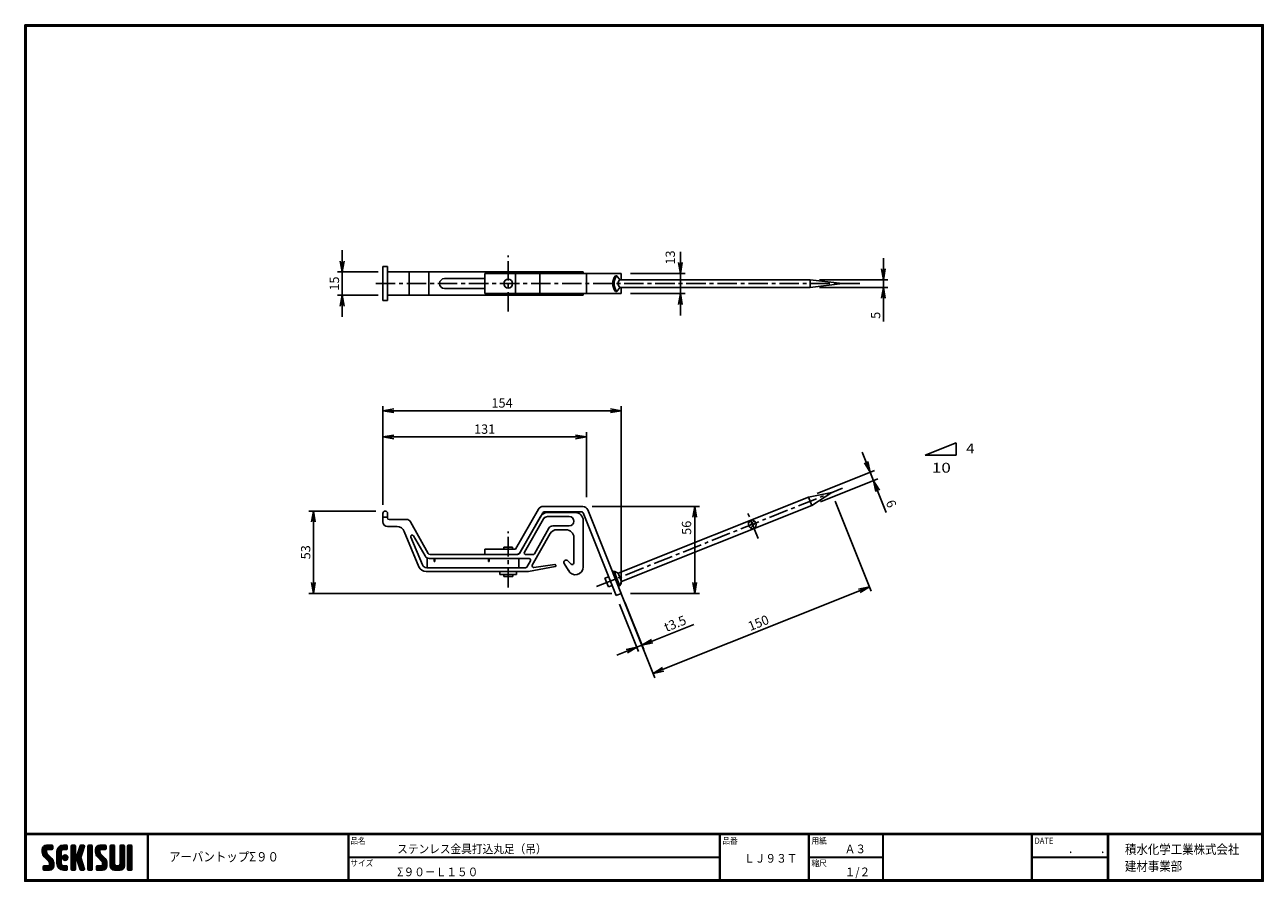
# Model space of a CAD drawing. Extents: x 0 to 798, y 0 to 552.
import ezdxf

# ---------------------------------------------------------------- set-up
doc = ezdxf.new("R2010")
doc.units = 0
doc.header["$LTSCALE"] = 2
doc.header["$MEASUREMENT"] = 0
doc.linetypes.add('CENTER', pattern=[2, 1.25, -0.25, 0.25, -0.25])
doc.linetypes.add('DASHED', pattern=[0.75, 0.5, -0.25])
doc.layers.get('0').update_dxf_attribs({"linetype": 'CONTINUOUS'})
doc.layers.get('DEFPOINTS').update_dxf_attribs({"linetype": 'CONTINUOUS'})
for name, color, linetype in [('CENTER L', 1, 'CENTER'), ('moji', 2, 'CONTINUOUS'), ('SEIHIN', 3, 'CONTINUOUS'), ('SUNPOU', 4, 'CONTINUOUS'), ('ZUWAKU', 7, 'CONTINUOUS')]:
    doc.layers.add(name, color=color, linetype=linetype)
doc.styles.get("Standard").update_dxf_attribs({"font": 'TXT', "bigfont": 'bigfont.shx'})
doc.styles.add('ｽﾀｲﾙ1', font='MS PGothic.ttf')
doc.dimstyles.get("Standard").update_dxf_attribs({"dimtxt": 0.18, "dimasz": 0.18, "dimexe": 0.18, "dimexo": 0.0625, "dimgap": 0.09, "dimtad": 0, "dimtih": 1, "dimtoh": 1, "dimdec": 4, "dimzin": 0, "dimdsep": 46, "dimtxsty": 'STANDARD', "dimcen": 0.09, "dimadec": 0, "dimazin": 0, "dimtfac": 1, "dimtdec": 4, "dimtofl": 0, "dimtmove": 0, "dimatfit": 3, "dimfxl": 1, "dimtolj": 1, "dimtzin": 0, "dimarcsym": 0})

# ---------------------------------------------------------------- blocks, each defined once
blk = doc.blocks.new('_OPEN')
at = {"color": 0, "linetype": 'ByBlock'}
for p, q in [((-1, 0.17), (0, 0)), ((0, 0), (-1, -0.17)), ((0, 0), (-1, 0))]:
    blk.add_line(p, q, dxfattribs=at)
blk = doc.blocks.new('*D2')
at = {"layer": 'DEFPOINTS', "color": 0, "linetype": 'Continuous'}
for p in [(519.7, 250.32), (380.43, 194.61), (543.99, 189.59)]:
    blk.add_point(p, dxfattribs=at)
at = {"layer": 'SUNPOU', "color": 4, "linetype": 'Continuous', "lineweight": -2}
for p, q in [((521.93, 244.75), (545.11, 186.81)), ((382.66, 189.04), (405.84, 131.1)), ((411.22, 136.48), (537.49, 186.99))]:
    blk.add_line(p, q, dxfattribs=at)
at = {"layer": 'SUNPOU', "color": 4, "linetype": 'Continuous', "lineweight": -2, "xscale": 7, "yscale": 7, "zscale": 7}
for p, rotation in [((543.99, 189.59), 21.80148112873869), ((404.72, 133.89), 201.8014811287387)]:
    blk.add_blockref('_OPEN', p, dxfattribs=dict(at, rotation=rotation))
at = {"layer": 'SUNPOU', "color": 4, "linetype": 'Continuous', "insert": (472.5, 166.38), "char_height": 6, "attachment_point": 5, "rotation": 21.80148}
blk.add_mtext('\\A1;150', dxfattribs=at)
blk = doc.blocks.new('*D3')
at = {"layer": 'DEFPOINTS', "color": 0, "linetype": 'Continuous'}
for p in [(359.35, 241.38), (384.15, 185.32), (431.52, 185.32)]:
    blk.add_point(p, dxfattribs=at)
at = {"layer": 'SUNPOU', "color": 4, "linetype": 'Continuous'}
for p, q in [((365.35, 241.38), (434.52, 241.38)), ((431.52, 234.38), (431.52, 192.32)), ((390.15, 185.32), (434.52, 185.32))]:
    blk.add_line(p, q, dxfattribs=at)
at = {"layer": 'SUNPOU', "color": 4, "linetype": 'Continuous', "xscale": 7, "yscale": 7, "zscale": 7}
for p, rotation in [((431.52, 241.38), 90), ((431.52, 185.32), 270)]:
    blk.add_blockref('_OPEN', p, dxfattribs=dict(at, rotation=rotation))
at = {"layer": 'SUNPOU', "color": 4, "linetype": 'Continuous', "insert": (426.18, 227.63), "char_height": 6, "attachment_point": 5, "rotation": 90}
blk.add_mtext('\\A1;56', dxfattribs=at)
blk = doc.blocks.new('*D4')
at = {"layer": 'DEFPOINTS', "color": 0, "linetype": 'Continuous'}
for p in [(380.9, 184.03), (384.15, 185.32), (397.47, 152)]:
    blk.add_point(p, dxfattribs=at)
at = {"layer": 'SUNPOU', "color": 4, "linetype": 'Continuous', "lineweight": -2}
for p, q in [((383.12, 178.45), (395.34, 147.92)), ((386.37, 179.75), (398.59, 149.22)), ((403.97, 154.6), (430.9, 165.37)), ((394.22, 150.7), (397.47, 152)), ((387.72, 148.1), (381.23, 145.5))]:
    blk.add_line(p, q, dxfattribs=at)
at = {"layer": 'SUNPOU', "color": 4, "linetype": 'Continuous', "lineweight": -2, "xscale": 7, "yscale": 7, "zscale": 7}
for p, rotation in [((394.22, 150.7), 21.80141009432711), ((397.47, 152), 201.8014100943271)]:
    blk.add_blockref('_OPEN', p, dxfattribs=dict(at, rotation=rotation))
at = {"layer": 'SUNPOU', "color": 4, "linetype": 'Continuous', "insert": (418.83, 165.93), "char_height": 6, "attachment_point": 5, "rotation": 21.80141}
blk.add_mtext('\\A1;t3.5', dxfattribs=at)
blk = doc.blocks.new('*D5')
at = {"layer": 'DEFPOINTS', "color": 0, "linetype": 'Continuous'}
for p in [(230.62, 286.18), (361.72, 241.38), (230.62, 236.38)]:
    blk.add_point(p, dxfattribs=at)
at = {"layer": 'SUNPOU', "color": 4, "linetype": 'Continuous', "lineweight": -2}
for p, q in [((230.62, 242.38), (230.62, 289.18)), ((361.72, 247.38), (361.72, 289.18)), ((354.72, 286.18), (237.62, 286.18))]:
    blk.add_line(p, q, dxfattribs=at)
at = {"layer": 'SUNPOU', "color": 4, "linetype": 'Continuous', "lineweight": -2, "xscale": 7, "yscale": 7, "zscale": 7, "rotation": 180}
blk.add_blockref('_OPEN', (230.62, 286.18), dxfattribs=at)
at = {"layer": 'SUNPOU', "color": 4, "linetype": 'Continuous', "lineweight": -2, "xscale": 7, "yscale": 7, "zscale": 7}
blk.add_blockref('_OPEN', (361.72, 286.18), dxfattribs=at)
at = {"layer": 'SUNPOU', "color": 4, "linetype": 'Continuous', "insert": (296.17, 291.18), "char_height": 6, "attachment_point": 5}
blk.add_mtext('\\A1;131', dxfattribs=at)
blk = doc.blocks.new('*D6')
at = {"layer": 'DEFPOINTS', "color": 0, "linetype": 'Continuous'}
for p in [(384.15, 303.03), (230.62, 236.38), (384.15, 185.32)]:
    blk.add_point(p, dxfattribs=at)
at = {"layer": 'SUNPOU', "color": 4, "linetype": 'Continuous', "lineweight": -2}
for p, q in [((230.62, 242.38), (230.62, 306.03)), ((384.15, 191.32), (384.15, 306.03)), ((237.62, 303.03), (377.15, 303.03))]:
    blk.add_line(p, q, dxfattribs=at)
at = {"layer": 'SUNPOU', "color": 4, "linetype": 'Continuous', "lineweight": -2, "xscale": 7, "yscale": 7, "zscale": 7, "rotation": 180}
blk.add_blockref('_OPEN', (230.62, 303.03), dxfattribs=at)
at = {"layer": 'SUNPOU', "color": 4, "linetype": 'Continuous', "lineweight": -2, "xscale": 7, "yscale": 7, "zscale": 7}
blk.add_blockref('_OPEN', (384.15, 303.03), dxfattribs=at)
at = {"layer": 'SUNPOU', "color": 4, "linetype": 'Continuous', "insert": (307.38, 308.03), "char_height": 6, "attachment_point": 5}
blk.add_mtext('\\A1;154', dxfattribs=at)
blk = doc.blocks.new('*D7')
at = {"layer": 'DEFPOINTS', "color": 0, "linetype": 'Continuous'}
for p in [(232.12, 238.38), (185.91, 185.32), (384.15, 185.32)]:
    blk.add_point(p, dxfattribs=at)
at = {"layer": 'SUNPOU', "color": 4, "linetype": 'Continuous', "lineweight": -2}
for p, q in [((226.12, 238.38), (182.91, 238.38)), ((185.91, 231.38), (185.91, 192.32)), ((378.15, 185.32), (182.91, 185.32))]:
    blk.add_line(p, q, dxfattribs=at)
at = {"layer": 'SUNPOU', "color": 4, "linetype": 'Continuous', "lineweight": -2, "xscale": 7, "yscale": 7, "zscale": 7}
for p, rotation in [((185.91, 238.38), 90), ((185.91, 185.32), 270)]:
    blk.add_blockref('_OPEN', p, dxfattribs=dict(at, rotation=rotation))
at = {"layer": 'SUNPOU', "color": 4, "linetype": 'Continuous', "insert": (180.91, 211.85), "char_height": 6, "attachment_point": 5, "rotation": 90}
blk.add_mtext('\\A1;53', dxfattribs=at)
blk = doc.blocks.new('*D8')
at = {"layer": 'DEFPOINTS', "color": 0}
for p in [(233.62, 392.42), (204.41, 377.42), (233.62, 377.42)]:
    blk.add_point(p, dxfattribs=at)
at = {"layer": 'SUNPOU', "color": 4, "lineweight": -2}
for p, q in [((204.41, 399.42), (204.41, 406.42)), ((227.62, 392.42), (201.41, 392.42)), ((204.41, 392.42), (204.41, 377.42)), ((227.62, 377.42), (201.41, 377.42)), ((204.41, 370.42), (204.41, 363.42))]:
    blk.add_line(p, q, dxfattribs=at)
at = {"layer": 'SUNPOU', "color": 4, "lineweight": -2, "xscale": 7, "yscale": 7, "zscale": 7}
for p, rotation in [((204.41, 392.42), 270), ((204.41, 377.42), 90)]:
    blk.add_blockref('_OPEN', p, dxfattribs=dict(at, rotation=rotation))
at = {"layer": 'SUNPOU', "color": 4, "insert": (199.41, 384.92), "char_height": 6, "attachment_point": 5, "rotation": 90}
blk.add_mtext('\\A1;15', dxfattribs=at)
blk = doc.blocks.new('*D9')
at = {"layer": 'DEFPOINTS', "color": 0, "linetype": 'Continuous'}
for p in [(384.15, 391.42), (384.15, 378.42), (422.23, 378.42)]:
    blk.add_point(p, dxfattribs=at)
at = {"layer": 'SUNPOU', "color": 4, "linetype": 'Continuous'}
for p, q in [((422.23, 398.42), (422.23, 405.42)), ((390.15, 391.42), (425.23, 391.42)), ((422.23, 391.42), (422.23, 378.42)), ((390.15, 378.42), (425.23, 378.42)), ((422.23, 371.42), (422.23, 364.42))]:
    blk.add_line(p, q, dxfattribs=at)
at = {"layer": 'SUNPOU', "color": 4, "linetype": 'Continuous', "xscale": 7, "yscale": 7, "zscale": 7}
for p, rotation in [((422.23, 391.42), 270), ((422.23, 378.42), 90)]:
    blk.add_blockref('_OPEN', p, dxfattribs=dict(at, rotation=rotation))
at = {"layer": 'SUNPOU', "color": 4, "linetype": 'Continuous', "insert": (415.72, 401.7), "char_height": 6, "attachment_point": 5, "rotation": 90}
blk.add_mtext('\\A1;13', dxfattribs=at)
blk = doc.blocks.new('*D10')
at = {"layer": 'DEFPOINTS', "color": 0, "linetype": 'Continuous'}
for p in [(546.67, 257.98), (504.7, 247.44), (506.85, 242.06)]:
    blk.add_point(p, dxfattribs=at)
at = {"layer": 'SUNPOU', "color": 4, "linetype": 'Continuous', "lineweight": -2}
for p, q in [((541.92, 269.87), (539.32, 276.37)), ((510.27, 249.67), (547.31, 264.48)), ((544.52, 263.37), (546.67, 257.98)), ((512.42, 244.28), (549.46, 259.1)), ((549.27, 251.48), (554.85, 237.56))]:
    blk.add_line(p, q, dxfattribs=at)
at = {"layer": 'SUNPOU', "color": 4, "linetype": 'Continuous', "lineweight": -2, "xscale": 7, "yscale": 7, "zscale": 7}
for p, rotation in [((544.52, 263.37), 291.8015015052631), ((546.67, 257.98), 111.8015015052631)]:
    blk.add_blockref('_OPEN', p, dxfattribs=dict(at, rotation=rotation))
at = {"layer": 'SUNPOU', "color": 4, "linetype": 'Continuous', "insert": (558, 243.13), "char_height": 6, "attachment_point": 5, "rotation": 291.8015}
blk.add_mtext('\\A1;6', dxfattribs=at)
blk = doc.blocks.new('*D11')
at = {"layer": 'DEFPOINTS', "color": 0, "linetype": 'Continuous'}
for p in [(505.78, 387.37), (505.78, 382.47), (552.94, 382.47)]:
    blk.add_point(p, dxfattribs=at)
at = {"layer": 'SUNPOU', "color": 4, "linetype": 'Continuous', "lineweight": -2}
for p, q in [((552.94, 394.37), (552.94, 401.37)), ((511.78, 387.37), (555.94, 387.37)), ((552.94, 387.37), (552.94, 382.47)), ((511.78, 382.47), (555.94, 382.47)), ((552.94, 375.47), (552.94, 360.47))]:
    blk.add_line(p, q, dxfattribs=at)
at = {"layer": 'SUNPOU', "color": 4, "linetype": 'Continuous', "lineweight": -2, "xscale": 7, "yscale": 7, "zscale": 7}
for p, rotation in [((552.94, 387.37), 270), ((552.94, 382.47), 90)]:
    blk.add_blockref('_OPEN', p, dxfattribs=dict(at, rotation=rotation))
at = {"layer": 'SUNPOU', "color": 4, "linetype": 'Continuous', "insert": (547.94, 364.47), "char_height": 6, "attachment_point": 5, "rotation": 90}
blk.add_mtext('\\A1;5', dxfattribs=at)

msp = doc.modelspace()

# ---------------------------------------------------------------- hatches: boundary and pattern name
at = {"layer": 'SEIHIN', "linetype": 'Continuous'}
h = msp.add_hatch(dxfattribs=at)
h.set_pattern_fill('ANSI31', color=2, scale=0.5, style=0)
h.set_pattern_definition([(45, (7.7791, -5.416), (-1.122532, 1.122532), [])])
edge = h.paths.add_edge_path()
edge.add_ellipse((468.54, 229.85), major_axis=(1.08, -2.69), ratio=0.844828, start_angle=0, end_angle=360)
at = {"layer": 'ZUWAKU'}
h = msp.add_hatch(dxfattribs=at)
h.set_pattern_fill('ANSI37', color=256, scale=0.2, style=0)
h.set_pattern_definition([(45, (-900.9423, -13.2), (-0.4490128, 0.4490128), []), (135, (-900.9423, -13.2), (-0.4490128, -0.4490128), [])])
h.paths.add_polyline_path([(14.5, 17.64, -0.198912), (14.09, 18.63), (14.09, 19.92, -0.414214), (14.62, 20.45), (17.59, 20.45, 0.414214), (18.12, 20.97), (18.12, 22.72, 0.414214), (17.59, 23.25), (14.09, 23.25, 0.414214), (11.29, 20.45), (11.29, 18.63, 0.198912), (12.52, 15.66), (15.43, 12.76, -0.198912), (15.84, 11.77), (15.84, 10.47, -0.414214), (15.32, 9.95), (12.34, 9.95, 0.414214), (11.82, 9.42), (11.82, 7.67, 0.414214), (12.34, 7.15), (15.84, 7.15, 0.414214), (18.64, 9.95), (18.64, 11.77, 0.198912), (17.41, 14.74)])
h.paths.add_polyline_path([(23.54, 19.05, -0.414214), (24.94, 20.45), (26.87, 20.45, 0.414214), (27.39, 20.97), (27.39, 22.72, 0.414214), (26.87, 23.25), (24.94, 23.25, 0.414214), (20.74, 19.05), (20.74, 11.35, 0.414214), (24.94, 7.15), (26.87, 7.15, 0.414214), (27.39, 7.67), (27.39, 9.42, 0.414214), (26.87, 9.95), (24.94, 9.95, -0.414214), (23.54, 11.35)])
h.paths.add_polyline_path([(24.24, 15.2, 1), (27.74, 15.2, 1)])
h.paths.add_polyline_path([(37.31, 19.21), (38.38, 22.57, 0.506921), (37.88, 23.25), (36.18, 23.25, 0.32721), (35.68, 22.88), (33.81, 16.97, -0.32721), (33.31, 16.6), (33.17, 16.6, -0.414214), (32.64, 17.12), (32.64, 22.72, 0.414214), (32.12, 23.25), (30.37, 23.25, 0.414214), (29.84, 22.72), (29.84, 7.67, 0.414214), (30.37, 7.15), (32.12, 7.15, 0.414214), (32.64, 7.67), (32.64, 13.27, -0.414214), (33.17, 13.8), (33.31, 13.8, -0.32721), (33.81, 13.43), (35.68, 7.52, 0.32721), (36.18, 7.15), (37.88, 7.15, 0.506921), (38.38, 7.83), (36.05, 15.2)])
h.paths.add_polyline_path([(43.49, 22.72, 0.414214), (42.97, 23.25), (41.22, 23.25, 0.414214), (40.69, 22.72), (40.69, 7.67, 0.414214), (41.22, 7.15), (42.97, 7.15, 0.414214), (43.49, 7.67)])
h.paths.add_polyline_path([(48.39, 19.92, -0.414214), (48.92, 20.45), (51.89, 20.45, 0.414214), (52.42, 20.97), (52.42, 22.72, 0.414214), (51.89, 23.25), (48.39, 23.25, 0.414214), (45.59, 20.45), (45.59, 18.63, 0.198912), (46.82, 15.66), (49.73, 12.76, -0.198912), (50.14, 11.77), (50.14, 10.47, -0.414214), (49.62, 9.95), (46.64, 9.95, 0.414214), (46.12, 9.42), (46.12, 7.67, 0.414214), (46.64, 7.15), (50.14, 7.15, 0.414214), (52.94, 9.95), (52.94, 11.77, 0.198912), (51.71, 14.74), (48.8, 17.64, -0.198912), (48.39, 18.63)])
h.paths.add_polyline_path([(57.84, 22.72, 0.414214), (57.32, 23.25), (55.57, 23.25, 0.414214), (55.04, 22.72), (55.04, 9.95, 0.414214), (57.84, 7.15), (61.34, 7.15, 0.414214), (64.14, 9.95), (64.14, 22.72, 0.414214), (63.62, 23.25), (61.87, 23.25, 0.414214), (61.34, 22.72), (61.34, 11, -0.414214), (60.29, 9.95), (58.89, 9.95, -0.414214), (57.84, 11)])
h.paths.add_polyline_path([(69.04, 22.72, 0.414214), (68.52, 23.25), (66.77, 23.25, 0.414214), (66.24, 22.72), (66.24, 7.67, 0.414214), (66.77, 7.15), (68.52, 7.15, 0.414214), (69.04, 7.67)])

# ---------------------------------------------------------------- linework, layer by layer
at = {"layer": 'CENTER L', "color": 1, "linetype": 'CENTER', "ltscale": 5}
for p, q in [((311.34, 366.92), (311.34, 402.92)), ((226.06, 384.92), (537.72, 384.92)), ((311.34, 189.23), (311.34, 225.23))]:
    msp.add_line(p, q, dxfattribs=at)
at = {"layer": 'CENTER L', "linetype": 'CENTER', "ltscale": 5}
for p, q in [((368.25, 189.74), (526.7, 253.12)), ((472.22, 220.66), (464.87, 239.05))]:
    msp.add_line(p, q, dxfattribs=at)
at = {"layer": 'SEIHIN', "color": 3, "linetype": 'Continuous', "ltscale": 5}
for p, q in [((230.62, 395.92), (233.62, 395.92)), ((230.62, 384.92), (230.62, 395.92)), ((233.62, 384.92), (233.62, 395.92)), ((233.62, 392.42), (359.62, 392.42)), ((247.62, 384.92), (247.62, 392.42)), ((260.12, 377.42), (260.12, 392.42)), ((230.62, 384.92), (230.62, 373.92)), ((233.62, 384.92), (233.62, 373.92)), ((247.62, 384.92), (247.62, 377.42)), ((233.62, 377.42), (359.62, 377.42)), ((230.62, 373.92), (233.62, 373.92))]:
    msp.add_line(p, q, dxfattribs=at)
at = {"layer": 'SEIHIN', "ltscale": 5}
for p, q in [((296.4, 391.42), (384.15, 391.42)), ((270.37, 388.17), (296.4, 388.17)), ((380.45, 389.92), (381.36, 389.92)), ((383.22, 387.37), (505.78, 387.37)), ((270.37, 381.67), (296.4, 381.67)), ((296.4, 378.42), (384.15, 378.42)), ((380.45, 379.92), (381.36, 379.92)), ((383.22, 382.47), (505.78, 382.47))]:
    msp.add_line(p, q, dxfattribs=at)
at = {"layer": 'SEIHIN', "linetype": 'Continuous'}
for p, q in [((296.4, 391.42), (296.4, 378.42)), ((316.11, 391.42), (316.11, 378.42)), ((331.82, 391.42), (331.82, 378.42)), ((331.82, 390.92), (331.82, 384.92)), ((359.62, 391.42), (359.62, 392.42)), ((361.72, 391.42), (361.72, 378.42)), ((384.15, 391.42), (384.15, 387.37)), ((381.36, 389.92), (383.22, 387.37)), ((505.78, 387.37), (505.78, 382.47)), ((505.78, 387.37), (526.7, 384.92)), ((526.7, 384.92), (505.78, 382.47)), ((359.62, 377.42), (359.62, 378.42)), ((383.22, 382.47), (381.36, 379.92)), ((384.15, 382.47), (384.15, 378.42)), ((382.14, 198.42), (504.7, 247.44)), ((504.7, 247.44), (519.7, 250.32)), ((504.7, 247.44), (506.85, 242.06)), ((519.7, 250.32), (506.85, 242.06)), ((330.82, 239.61), (316.11, 213.88)), ((359.35, 241.38), (333.85, 241.38)), ((384.29, 193.03), (506.85, 242.06)), ((230.62, 236.88), (230.62, 231.48)), ((230.62, 234.38), (233.62, 234.38)), ((233.62, 236.88), (233.62, 233.98)), ((245.81, 232.98), (234.62, 232.98)), ((259.71, 211.15), (248.47, 231.38)), ((331.85, 234.38), (318.56, 211.11)), ((333.57, 237.37), (319, 211.89)), ((321.86, 211.87), (334.13, 233.33)), ((358.68, 237.88), (334.44, 237.88)), ((354.62, 237.38), (336.47, 237.38)), ((350.62, 234.88), (336.75, 234.88)), ((359.61, 237.25), (380.9, 184.03)), ((359.62, 232.38), (359.62, 202.38)), ((362.6, 239.18), (384.15, 185.32)), ((239.73, 228.48), (233.62, 228.48)), ((244.38, 225.33), (253.87, 202.53)), ((326.87, 203.57), (338.44, 223.93)), ((328.29, 210.87), (337.46, 227.34)), ((340.08, 228.88), (350.62, 228.88)), ((342.74, 226.38), (348.62, 226.38)), ((256.06, 203.77), (248.53, 221.65)), ((257.77, 209.47), (250.34, 222.49)), ((353.62, 221.38), (353.62, 204.88)), ((259.12, 207.88), (259.12, 201.88)), ((260.42, 207.88), (264.37, 207.88)), ((317.27, 210.38), (261.04, 210.38)), ((263.57, 207.38), (264.17, 207.38)), ((263.57, 205.88), (263.57, 207.38)), ((264.17, 205.88), (264.17, 207.38)), ((264.37, 207.88), (287.93, 207.88)), ((287.93, 207.88), (324.76, 207.88)), ((316.11, 213.88), (296.4, 213.88)), ((296.4, 210.38), (296.4, 213.88)), ((296.4, 210.38), (296.4, 213.38)), ((296.4, 210.38), (300.4, 210.38)), ((298.57, 207.38), (299.17, 207.38)), ((298.57, 205.88), (298.57, 207.38)), ((299.17, 205.88), (299.17, 207.38)), ((300.4, 210.38), (300.4, 210.38)), ((314.21, 215.23), (308.46, 215.23)), ((308.46, 215.23), (308.46, 213.88)), ((308.46, 213.88), (314.21, 213.88)), ((314.21, 213.88), (314.21, 215.23)), ((318.12, 201.88), (318.12, 207.88)), ((327.43, 210.38), (322.73, 210.38)), ((258.85, 201.88), (322.39, 201.88)), ((263.57, 205.88), (264.17, 205.88)), ((298.57, 205.88), (299.17, 205.88)), ((323.25, 202.37), (325.62, 206.37)), ((324.39, 199.38), (341.61, 202.61)), ((327.92, 202.08), (341.4, 203.9)), ((350.18, 200.09), (347.29, 204.69)), ((349.69, 206.43), (351.91, 204.18)), ((379.5, 199.62), (378.57, 199.25)), ((379.5, 199.62), (382.14, 198.42)), ((381.36, 194.98), (379.5, 199.62)), ((258.51, 199.38), (324.39, 199.38)), ((305.97, 197.58), (305.97, 199.38)), ((305.97, 199.38), (316.58, 199.38)), ((316.58, 197.58), (305.97, 197.58)), ((314.27, 197.58), (308.52, 197.58)), ((308.52, 197.58), (308.52, 196.23)), ((308.52, 196.23), (314.27, 196.23)), ((314.27, 196.23), (314.27, 197.58)), ((316.58, 199.38), (316.58, 197.58)), ((376.07, 196.1), (373.63, 195.12)), ((375.86, 189.55), (373.63, 195.12)), ((381.36, 194.98), (383.22, 190.34)), ((382.14, 198.42), (384.29, 193.03)), ((384.29, 193.03), (383.22, 190.34)), ((378.3, 190.52), (375.86, 189.55)), ((380.9, 184.03), (384.15, 185.32)), ((383.22, 190.34), (382.29, 189.97))]:
    msp.add_line(p, q, dxfattribs=at)
at = {"layer": 'SEIHIN', "linetype": 'DASHED'}
msp.add_line((297.9, 207.88), (296.4, 207.88), dxfattribs=at)
at = {"layer": 'SEIHIN', "linetype": 'Continuous'}
msp.add_circle((311.34, 384.92), 2.87, dxfattribs=at)
for centre, radius, start, end in [((270.37, 384.92), 3.25, 89.99905, 269.99905), ((386.25, 384.92), 7.66, 139.25154, 220.74846), ((387.16, 384.92), 7.66, 139.25154, 220.74846), ((385.46, 384.92), 3.33, 132.53874, 227.46126), ((333.85, 237.88), 3.5, 89.99979, 150.24791), ((359.35, 237.88), 3.5, 21.80141, 89.99979), ((232.12, 236.88), 1.5, 0, 180), ((233.62, 231.48), 3, 180, 270), ((234.62, 233.98), 1, 180, 270), ((245.81, 229.98), 3, 27.90869, 90), ((336.47, 232.38), 5, 90, 150.2473), ((334.44, 236.88), 1, 89.99979, 150.24791), ((336.75, 231.88), 3, 90, 149.3497), ((336.75, 231.88), 3, 123.55711, 149.3497), ((350.62, 231.88), 3, 0, 90), ((350.62, 231.88), 3, 270, 0), ((354.62, 232.38), 5, 0, 89.99885), ((358.68, 236.88), 1, 21.80141, 89.99979), ((354.62, 232.38), 5, 0, 2.06422), ((239.73, 223.48), 5, 21.73651, 90), ((340.08, 225.88), 3, 90, 150.88715), ((342.74, 221.38), 5, 90, 149.3497), ((348.62, 221.38), 5, 0, 90), ((249.46, 222.02), 1, 27.90531, 201.73438), ((260.42, 210.88), 3, 207.9079, 270), ((261.02, 211.88), 1.5, 209.06842, 270), ((316.4, 213.38), 3, 269.99979, 330.24791), ((317.27, 211.88), 1.5, 270, 329.34872), ((322.73, 211.38), 1, 150.23807, 270), ((324.76, 206.88), 1, 329.3497, 90), ((327.43, 211.38), 1, 270, 329.3497), ((258.51, 204.38), 5, 201.73544, 269.99885), ((258.85, 204.88), 3, 201.73438, 270), ((322.39, 202.88), 1, 270, 329.3497), ((327.73, 203.06), 1, 149.34971, 280.6436), ((341.49, 203.25), 0.65, 278.47541, 98.48413), ((348.62, 205.38), 1.5, 44.54355, 207.2757), ((354.62, 202.38), 5, 205.2243, 0), ((352.62, 204.88), 1, 224.55027, 0)]:
    msp.add_arc(centre, radius, start, end, dxfattribs=at)
msp.add_ellipse((468.54, 229.85), major_axis=(1.08, -2.69), ratio=0.844828, dxfattribs=at)
at = {"layer": 'SUNPOU', "linetype": 'Continuous'}
for p, q in [((599.95, 282.42), (579.95, 274.42)), ((599.95, 274.42), (599.95, 282.42)), ((579.95, 274.42), (599.95, 274.42))]:
    msp.add_line(p, q, dxfattribs=at)
at = {"layer": 'ZUWAKU'}
for p, q in [((0, 30.8), (797.4, 30.8)), ((0, 30.6), (797.4, 30.6)), ((0, 30.4), (797.4, 30.4)), ((0, 30.2), (797.4, 30.2)), ((0, 30), (797.4, 30)), ((79.13, 30), (79.13, 0.8)), ((79.33, 30), (79.33, 0.8)), ((79.53, 30), (79.53, 0.8)), ((208.25, 30), (208.25, 0.8)), ((208.45, 30), (208.45, 0.8)), ((208.65, 30), (208.65, 0.8)), ((447.42, 30), (447.42, 0.8)), ((447.62, 30), (447.62, 0.8)), ((447.82, 30), (447.82, 0.8)), ((504.8, 30), (504.8, 0.8)), ((505, 30), (505, 0.8)), ((505.2, 30), (505.2, 0.8)), ((552.53, 30), (552.53, 0.8)), ((552.73, 30), (552.73, 0.8)), ((552.93, 30), (552.93, 0.8)), ((648.42, 30), (648.42, 0.8)), ((648.62, 30), (648.62, 0.8)), ((648.82, 30), (648.82, 0.8)), ((697.25, 30), (697.25, 0.8)), ((697.45, 30), (697.45, 0.8)), ((697.65, 30), (697.65, 0.8)), ((697.85, 30), (697.85, 0.8)), ((11.29, 20.45), (11.29, 18.63)), ((14.09, 23.25), (17.59, 23.25)), ((14.09, 19.92), (14.09, 18.63)), ((17.41, 14.74), (14.5, 17.64)), ((17.59, 20.45), (14.62, 20.45)), ((18.12, 22.72), (18.12, 20.97)), ((20.74, 11.35), (20.74, 19.05)), ((23.54, 19.05), (23.54, 11.35)), ((24.94, 23.25), (26.87, 23.25)), ((26.87, 20.45), (24.94, 20.45)), ((27.39, 22.72), (27.39, 20.97)), ((29.84, 22.72), (29.84, 7.67)), ((32.12, 23.25), (30.37, 23.25)), ((32.64, 17.12), (32.64, 22.72)), ((33.31, 16.6), (33.17, 16.6)), ((35.68, 22.88), (33.81, 16.97)), ((37.31, 19.21), (36.05, 15.2)), ((36.18, 23.25), (37.88, 23.25)), ((38.38, 22.57), (37.31, 19.21)), ((40.69, 22.72), (40.69, 7.67)), ((42.97, 23.25), (41.22, 23.25)), ((43.49, 7.67), (43.49, 22.72)), ((45.59, 20.45), (45.59, 18.63)), ((48.39, 23.25), (51.89, 23.25)), ((48.39, 19.92), (48.39, 18.63)), ((51.71, 14.74), (48.8, 17.64)), ((51.89, 20.45), (48.92, 20.45)), ((52.42, 22.72), (52.42, 20.97)), ((55.04, 22.72), (55.04, 9.95)), ((57.32, 23.25), (55.57, 23.25)), ((57.84, 11), (57.84, 22.72)), ((61.34, 22.72), (61.34, 11)), ((63.62, 23.25), (61.87, 23.25)), ((64.14, 9.95), (64.14, 22.72)), ((66.24, 22.72), (66.24, 7.67)), ((68.52, 23.25), (66.77, 23.25)), ((69.04, 7.67), (69.04, 22.72)), ((11.82, 7.67), (11.82, 9.42)), ((12.34, 9.95), (15.32, 9.95)), ((12.52, 15.66), (15.43, 12.76)), ((15.84, 10.47), (15.84, 11.77)), ((18.64, 9.95), (18.64, 11.77)), ((24.94, 9.95), (26.87, 9.95)), ((27.39, 9.42), (27.39, 7.67)), ((32.64, 7.67), (32.64, 13.27)), ((33.17, 13.8), (33.31, 13.8)), ((35.68, 7.52), (33.81, 13.43)), ((38.38, 7.83), (36.05, 15.2)), ((46.12, 7.67), (46.12, 9.42)), ((46.64, 9.95), (49.62, 9.95)), ((46.82, 15.66), (49.73, 12.76)), ((50.14, 10.47), (50.14, 11.77)), ((52.94, 9.95), (52.94, 11.77)), ((60.29, 9.95), (58.89, 9.95)), ((208.65, 15.6), (447.42, 15.6)), ((208.65, 15.4), (447.42, 15.4)), ((208.65, 15.2), (447.42, 15.2)), ((505.2, 15.6), (552.53, 15.6)), ((505.2, 15.4), (552.53, 15.4)), ((505.2, 15.2), (552.53, 15.2)), ((648.82, 15.6), (697.25, 15.6)), ((648.82, 15.4), (697.25, 15.4)), ((648.82, 15.2), (697.25, 15.2)), ((12.34, 7.15), (15.84, 7.15)), ((26.87, 7.15), (24.94, 7.15)), ((30.37, 7.15), (32.12, 7.15)), ((36.18, 7.15), (37.88, 7.15)), ((41.22, 7.15), (42.97, 7.15)), ((46.64, 7.15), (50.14, 7.15)), ((57.84, 7.15), (61.34, 7.15)), ((66.77, 7.15), (68.52, 7.15))]:
    msp.add_line(p, q, dxfattribs=at)
for points in [[(0, 551.6), (0, 0), (797.6, 0), (797.6, 551.6)], [(0.2, 551.4), (0.2, 0.2), (797.4, 0.2), (797.4, 551.4)], [(0.4, 551.2), (0.4, 0.4), (797.2, 0.4), (797.2, 551.2)], [(0.6, 551), (0.6, 0.6), (797, 0.6), (797, 551)], [(0.8, 550.8), (0.8, 0.8), (796.8, 0.8), (796.8, 550.8)]]:
    msp.add_lwpolyline(points, close=True, dxfattribs=at)
msp.add_circle((25.99, 15.2), 1.75, dxfattribs=at)
for centre, radius, start, end in [((14.09, 20.45), 2.8, 90, 180), ((15.49, 18.63), 4.2, 180, 225), ((14.62, 19.92), 0.525, 90, 180), ((15.49, 18.63), 1.4, 180, 225), ((17.59, 22.72), 0.525, 0, 90), ((17.59, 20.97), 0.525, 270, 0), ((24.94, 19.05), 4.2, 90, 180), ((24.94, 19.05), 1.4, 90, 180), ((26.87, 22.72), 0.525, 0, 90), ((26.87, 20.97), 0.525, 270, 0), ((30.37, 22.72), 0.525, 90, 180), ((32.12, 22.72), 0.525, 0, 90), ((33.17, 17.12), 0.525, 180, 270), ((33.31, 17.12), 0.525, 270, 342.47443), ((36.18, 22.72), 0.525, 90, 162.47443), ((37.88, 22.72), 0.525, 342.47443, 90), ((41.22, 22.72), 0.525, 90, 180), ((42.97, 22.72), 0.525, 0, 90), ((48.39, 20.45), 2.8, 90, 180), ((49.79, 18.63), 4.2, 180, 225), ((48.92, 19.92), 0.525, 90, 180), ((49.79, 18.63), 1.4, 180, 225), ((51.89, 22.72), 0.525, 0, 90), ((51.89, 20.97), 0.525, 270, 0), ((55.57, 22.72), 0.525, 90, 180), ((57.32, 22.72), 0.525, 0, 90), ((61.87, 22.72), 0.525, 90, 180), ((63.62, 22.72), 0.525, 0, 90), ((66.77, 22.72), 0.525, 90, 180), ((68.52, 22.72), 0.525, 0, 90), ((12.34, 9.42), 0.525, 90, 180), ((15.32, 10.47), 0.525, 270, 0), ((14.44, 11.77), 1.4, 0, 45), ((15.84, 9.95), 2.8, 270, 0), ((14.44, 11.77), 4.2, 0, 45), ((24.94, 11.35), 4.2, 180, 270), ((24.94, 11.35), 1.4, 180, 270), ((26.87, 9.42), 0.525, 0, 90), ((33.17, 13.27), 0.525, 90, 180), ((33.31, 13.27), 0.525, 17.52557, 90), ((46.64, 9.42), 0.525, 90, 180), ((49.62, 10.47), 0.525, 270, 0), ((48.74, 11.77), 1.4, 0, 45), ((50.14, 9.95), 2.8, 270, 0), ((48.74, 11.77), 4.2, 0, 45), ((57.84, 9.95), 2.8, 180, 270), ((58.89, 11), 1.05, 180, 270), ((60.29, 11), 1.05, 270, 0), ((61.34, 9.95), 2.8, 270, 0), ((12.34, 7.67), 0.525, 180, 270), ((26.87, 7.67), 0.525, 270, 0), ((30.37, 7.67), 0.525, 180, 270), ((32.12, 7.67), 0.525, 270, 0), ((36.18, 7.67), 0.525, 197.52557, 270), ((37.88, 7.67), 0.525, 270, 17.52557), ((41.22, 7.67), 0.525, 180, 270), ((42.97, 7.67), 0.525, 270, 0), ((46.64, 7.67), 0.525, 180, 270), ((66.77, 7.67), 0.525, 180, 270), ((68.52, 7.67), 0.525, 270, 0)]:
    msp.add_arc(centre, radius, start, end, dxfattribs=at)

# ---------------------------------------------------------------- texts
at = {"layer": 'moji', "style": 'ｽﾀｲﾙ1', "width": 0.9}
for s, height, p in [('ステンレス金具打込丸足（吊）', 5.6, (239.83, 18)), ('アーバントップΣ９０', 6, (92.96, 12.74)), ('ＬＪ９３Ｔ', 5.6, (463.25, 11.94)), ('Ａ３', 5.6, (528.04, 18)), ('Σ９０－Ｌ１５０', 5.6, (239.83, 3.2)), ('１/２', 5.6, (528.04, 3.2))]:
    msp.add_text(s, height=height, dxfattribs=at).set_placement(p)
at = {"layer": 'SUNPOU', "linetype": 'Continuous', "char_height": 6.35, "attachment_point": 1}
for s, insert in [('{\\W1.111111;4}', (606.27, 281.87)), ('{\\W1.269841;10}', (584.19, 269.48))]:
    msp.add_mtext(s, dxfattribs=dict(at, insert=insert))
at = {"layer": 'ZUWAKU', "style": 'ｽﾀｲﾙ1', "width": 0.9}
for s, height, p in [('品名', 4, (209.72, 24.06)), ('品番', 4, (449.3, 24.06)), ('用紙', 4, (506.68, 24.06)), ('DATE', 4, (650.29, 24.06)), ('積水化学工業株式会社', 6, (708.53, 17.55)), ('\u3000\u3000．\u3000\u3000．\u3000\u3000', 5.6, (658.2, 18)), ('サイズ', 4, (209.72, 9.66)), ('縮尺', 4, (506.68, 9.66)), ('建材事業部', 6, (708.53, 6.65))]:
    msp.add_text(s, height=height, dxfattribs=at).set_placement(p)

# ---------------------------------------------------------------- dimensions: what is measured, and where the dimension line sits
at = {"layer": 'SUNPOU', "ltscale": 5}
dim = msp.add_linear_dim(base=(204.41, 377.42), p1=(233.62, 392.42), p2=(233.62, 377.42), angle=90, dimstyle='STANDARD', override={"dimtxt": 6, "dimasz": 7, "dimexe": 3, "dimexo": 6, "dimgap": 2, "dimtad": 3, "dimtih": 0, "dimtoh": 0, "dimdec": 0, "dimblk1": 'OPEN', "dimblk2": 'OPEN', "dimsah": 1, "dimcen": 150, "dimclrd": 4, "dimclre": 4, "dimclrt": 4, "dimtdec": 2, "dimtofl": 1}, dxfattribs=at)
dim.commit()
dim.dimension.update_dxf_attribs({"geometry": '*D8', "text_midpoint": (199.41, 384.92)})
at = {"layer": 'SUNPOU', "linetype": 'Continuous'}
for base, p1, p2, picture, middle in [((422.23, 378.42), (384.15, 391.42), (384.15, 378.42), '*D9', (415.72, 401.7)), ((431.52, 185.32), (359.35, 241.38), (384.15, 185.32), '*D3', (426.18, 227.63))]:
    dim = msp.add_linear_dim(base=base, p1=p1, p2=p2, angle=90, dimstyle='STANDARD', override={"dimtxt": 6, "dimasz": 7, "dimexe": 3, "dimexo": 6, "dimgap": 2, "dimtad": 3, "dimtih": 0, "dimtoh": 0, "dimdec": 0, "dimblk1": 'OPEN', "dimblk2": 'OPEN', "dimsah": 1, "dimcen": 150, "dimclrd": 4, "dimclre": 4, "dimclrt": 4, "dimtdec": 2, "dimtofl": 1, "dimtmove": 2, "dimldrblk": 'OPEN'}, dxfattribs=at)
    dim.commit()
    dim.dimension.update_dxf_attribs({"geometry": picture, "text_midpoint": middle, "dimtype": 160})
for base, p1, p2, picture, middle in [((552.94, 382.47), (505.78, 387.37), (505.78, 382.47), '*D11', (547.94, 364.47)), ((185.91, 185.32), (232.12, 238.38), (384.15, 185.32), '*D7', (180.91, 211.85))]:
    dim = msp.add_linear_dim(base=base, p1=p1, p2=p2, angle=90, dimstyle='STANDARD', override={"dimtxt": 6, "dimasz": 7, "dimexe": 3, "dimexo": 6, "dimgap": 2, "dimtad": 3, "dimtih": 0, "dimtoh": 0, "dimdec": 0, "dimblk1": 'OPEN', "dimblk2": 'OPEN', "dimsah": 1, "dimcen": 150, "dimclrd": 4, "dimclre": 4, "dimclrt": 4, "dimtdec": 2, "dimtofl": 1, "dimldrblk": 'OPEN'}, dxfattribs=at)
    dim.commit()
    dim.dimension.update_dxf_attribs({"geometry": picture, "text_midpoint": middle})
for base, p1, p2, picture, middle in [((384.15, 303.03), (230.62, 236.38), (384.15, 185.32), '*D6', (307.38, 308.03)), ((230.62, 286.18), (361.72, 241.38), (230.62, 236.38), '*D5', (296.17, 291.18))]:
    dim = msp.add_linear_dim(base=base, p1=p1, p2=p2, dimstyle='STANDARD', override={"dimtxt": 6, "dimasz": 7, "dimexe": 3, "dimexo": 6, "dimgap": 2, "dimtad": 3, "dimtih": 0, "dimtoh": 0, "dimdec": 0, "dimblk1": 'OPEN', "dimblk2": 'OPEN', "dimsah": 1, "dimcen": 150, "dimclrd": 4, "dimclre": 4, "dimclrt": 4, "dimtdec": 2, "dimtofl": 1, "dimldrblk": 'OPEN'}, dxfattribs=at)
    dim.commit()
    dim.dimension.update_dxf_attribs({"geometry": picture, "text_midpoint": middle})
for p1, p2, distance, picture, middle in [((504.7, 247.44), (506.85, 242.06), 42.89, '*D10', (558, 243.13)), ((380.43, 194.61), (519.7, 250.32), -65.4, '*D2', (472.5, 166.38))]:
    dim = msp.add_aligned_dim(p1=p1, p2=p2, distance=distance, dimstyle='STANDARD', override={"dimtxt": 6, "dimasz": 7, "dimexe": 3, "dimexo": 6, "dimgap": 2, "dimtad": 3, "dimtih": 0, "dimtoh": 0, "dimdec": 0, "dimblk1": 'OPEN', "dimblk2": 'OPEN', "dimsah": 1, "dimcen": 150, "dimclrd": 4, "dimclre": 4, "dimclrt": 4, "dimtdec": 2, "dimtofl": 1, "dimldrblk": 'OPEN'}, dxfattribs=at)
    dim.commit()
    dim.dimension.update_dxf_attribs({"geometry": picture, "text_midpoint": middle})
dim = msp.add_aligned_dim(p1=(380.9, 184.03), p2=(384.15, 185.32), distance=-35.89, text='t3.5', dimstyle='STANDARD', override={"dimtxt": 6, "dimasz": 7, "dimexe": 3, "dimexo": 6, "dimgap": 2, "dimtad": 3, "dimtih": 0, "dimtoh": 0, "dimdec": 1, "dimblk1": 'OPEN', "dimblk2": 'OPEN', "dimsah": 1, "dimcen": 150, "dimclrd": 4, "dimclre": 4, "dimclrt": 4, "dimtdec": 2, "dimtofl": 1, "dimldrblk": 'OPEN'}, dxfattribs=at)
dim.commit()
dim.dimension.update_dxf_attribs({"geometry": '*D4', "text_midpoint": (418.83, 165.93)})

doc.saveas('drawing.dxf')
